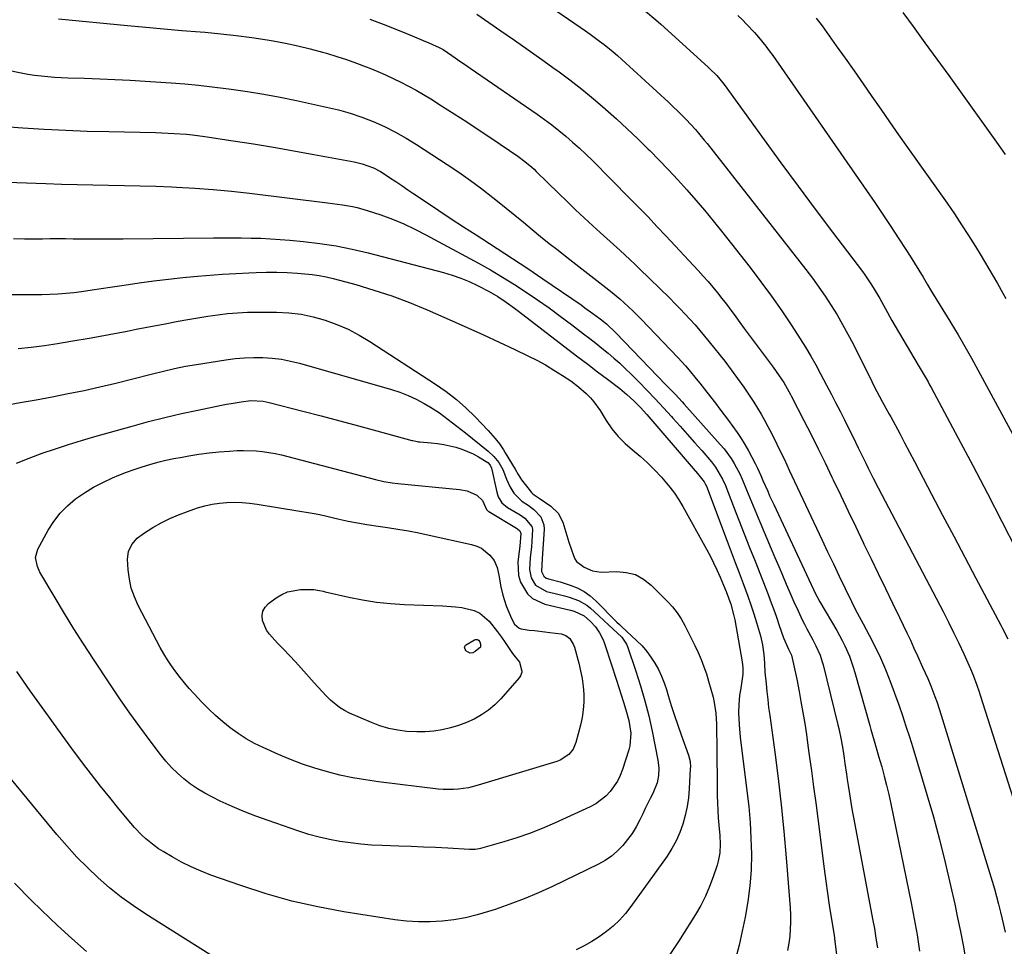
# Model space of a CAD drawing. Units: inches. Extents: x 1846754 to 1852059, y 452922 to 458225.
# Drawn here: x 1847461 to 1847814, y 454760 to 455092 of the extents above; entities that cross this region are included whole.
import ezdxf

# ---------------------------------------------------------------- set-up
doc = ezdxf.new("R2010")
doc.units = ezdxf.units.IN
doc.header["$MEASUREMENT"] = 0
doc.layers.add('7', color=7, linetype='Continuous')
doc.layers.add('8', color=7, linetype='Continuous')

msp = doc.modelspace()

# ---------------------------------------------------------------- linework, layer by layer
at = {"layer": '7', "color": 18}
for points in [[(1847636.76, 455107.04, 1806), (1847663.85, 455088.33, 1806), (1847665.54, 455087.14, 1806), (1847668.87, 455084.7, 1806), (1847670.5, 455083.44, 1806), (1847673.7, 455080.84, 1806), (1847675.26, 455079.48, 1806), (1847676.8, 455078.11, 1806), (1847693.52, 455062.74, 1806), (1847694.8, 455061.55, 1806), (1847697.33, 455059.13, 1806), (1847699.88, 455056.59, 1806), (1847703.21, 455052.99, 1806), (1847706.37, 455049.23, 1806), (1847707.4, 455047.95, 1806), (1847742.75, 455002.85, 1806), (1847745.14, 454999.7, 1806), (1847747.47, 454996.5, 1806), (1847749.71, 454993.24, 1806), (1847751.88, 454989.94, 1806), (1847753.95, 454986.57, 1806), (1847755.96, 454983.16, 1806), (1847757.85, 454979.69, 1806), (1847759.67, 454976.17, 1806), (1847766.38, 454962.75, 1806), (1847767.3, 454960.94, 1806), (1847768.23, 454959.14, 1806), (1847770.13, 454955.57, 1806), (1847772.08, 454952.01, 1806), (1847772.66, 454951.01, 1806), (1847773.22, 454950, 1806), (1847776.39, 454944.05, 1806), (1847778.16, 454940.73, 1806), (1847779.92, 454937.41, 1806), (1847781.67, 454934.09, 1806), (1847783.41, 454930.76, 1806), (1847787.82, 454922.33, 1806), (1847791.78, 454914.79, 1806), (1847795.74, 454907.25, 1806), (1847799.71, 454899.72, 1806), (1847803.68, 454892.2, 1806), (1847812.59, 454875.35, 1806), (1847813.24, 454874.13, 1806), (1847815.15, 454870.43, 1806)], [(1847624.87, 455094.28, 1808), (1847633.49, 455088.39, 1808), (1847638.4, 455085.01, 1808), (1847643.28, 455081.59, 1808), (1847648.13, 455078.13, 1808), (1847652.97, 455074.64, 1808), (1847653.87, 455073.99, 1808), (1847658.19, 455070.75, 1808), (1847662.45, 455067.43, 1808), (1847666.62, 455064.01, 1808), (1847670.73, 455060.5, 1808), (1847670.99, 455060.28, 1808), (1847674.89, 455056.8, 1808), (1847678.74, 455053.26, 1808), (1847682.53, 455049.65, 1808), (1847686.26, 455045.98, 1808), (1847686.81, 455045.44, 1808), (1847690.2, 455041.98, 1808), (1847693.56, 455038.49, 1808), (1847696.87, 455034.94, 1808), (1847700.13, 455031.36, 1808), (1847703.33, 455027.73, 1808), (1847706.49, 455024.05, 1808), (1847709.57, 455020.31, 1808), (1847712.6, 455016.53, 1808), (1847722.77, 455003.57, 1808), (1847726.67, 454998.47, 1808), (1847730.47, 454993.3, 1808), (1847734.13, 454988.03, 1808), (1847737.7, 454982.69, 1808), (1847740.73, 454978.03, 1808), (1847742.67, 454974.95, 1808), (1847744.55, 454971.83, 1808), (1847746.34, 454968.67, 1808), (1847748.07, 454965.46, 1808), (1847750.21, 454961.38, 1808), (1847751.82, 454958.28, 1808), (1847753.42, 454955.18, 1808), (1847755.01, 454952.07, 1808), (1847756.58, 454948.95, 1808), (1847758.77, 454944.56, 1808), (1847759.69, 454942.7, 1808), (1847761.51, 454938.97, 1808), (1847762.45, 454937.04, 1808), (1847764.21, 454933.46, 1808), (1847765.09, 454931.66, 1808), (1847766.88, 454928.1, 1808), (1847768.72, 454924.55, 1808), (1847791.93, 454880.26, 1808), (1847793.85, 454876.51, 1808), (1847795.73, 454872.75, 1808), (1847797.54, 454868.95, 1808), (1847799.32, 454865.14, 1808), (1847801.76, 454859.76, 1808), (1847802.75, 454857.46, 1808), (1847804.07, 454853.93, 1808), (1847804.88, 454851.55, 1808), (1847805.27, 454850.35, 1808), (1847827.02, 454782.26, 1808)], [(1847685.31, 455095.37, 1804), (1847689.03, 455092.3, 1804), (1847690.83, 455090.7, 1804), (1847707.74, 455075.32, 1804), (1847708.27, 455074.84, 1804), (1847710.83, 455072.34, 1804), (1847713.47, 455069.09, 1804), (1847727.78, 455049.33, 1804), (1847733.85, 455041.01, 1804), (1847739.96, 455032.71, 1804), (1847746.12, 455024.45, 1804), (1847752.33, 455016.22, 1804), (1847763.04, 455002.11, 1804), (1847763.9, 455000.95, 1804), (1847766.35, 454997.37, 1804), (1847768.58, 454993.65, 1804), (1847769.28, 454992.38, 1804), (1847771.28, 454988.69, 1804), (1847773.61, 454984.57, 1804), (1847774.8, 454982.53, 1804), (1847783.05, 454968.54, 1804), (1847784.82, 454965.54, 1804), (1847786.56, 454962.53, 1804), (1847787.12, 454961.51, 1804), (1847787.68, 454960.49, 1804), (1847797.26, 454942.6, 1804), (1847802.57, 454932.62, 1804), (1847807.83, 454922.61, 1804), (1847813.03, 454912.57, 1804), (1847818.18, 454902.5, 1804)], [(1847777.48, 455094.89, 1798), (1847781.18, 455089.88, 1798), (1847785.46, 455084.04, 1798), (1847789.73, 455078.19, 1798), (1847793.98, 455072.32, 1798), (1847798.21, 455066.44, 1798), (1847811.67, 455047.65, 1798), (1847814.21, 455044.03, 1798)], [(1847397.42, 455093.2, 1814), (1847400.92, 455091.25, 1814), (1847403.18, 455089.97, 1814), (1847406.17, 455088.38, 1814), (1847409.21, 455086.89, 1814), (1847412.32, 455085.57, 1814), (1847415.48, 455084.35, 1814), (1847418.7, 455083.27, 1814), (1847421.94, 455082.27, 1814), (1847425.21, 455081.4, 1814), (1847428.51, 455080.6, 1814), (1847459.24, 455073.78, 1814), (1847463.96, 455072.87, 1814), (1847466.33, 455072.51, 1814), (1847471.1, 455071.97, 1814), (1847473.5, 455071.77, 1814), (1847478.29, 455071.53, 1814), (1847484.34, 455071.35, 1814), (1847489.76, 455071.16, 1814), (1847495.19, 455070.93, 1814)], [(1847474.95, 455092.67, 1812), (1847499.74, 455090.28, 1812), (1847506.23, 455089.68, 1812), (1847512.72, 455089.09, 1812), (1847519.21, 455088.53, 1812), (1847525.71, 455087.99, 1812), (1847527.53, 455087.84, 1812), (1847533.11, 455087.32, 1812), (1847538.67, 455086.7, 1812), (1847544.22, 455085.95, 1812), (1847549.76, 455085.1, 1812), (1847551.85, 455084.75, 1812), (1847556.32, 455083.93, 1812), (1847560.75, 455083, 1812), (1847565.16, 455081.92, 1812), (1847569.54, 455080.74, 1812), (1847571.06, 455080.3, 1812), (1847574.65, 455079.21, 1812), (1847578.21, 455078.05, 1812), (1847581.73, 455076.8, 1812), (1847585.24, 455075.48, 1812), (1847586.5, 455074.98, 1812), (1847589.34, 455073.82, 1812), (1847592.15, 455072.61, 1812), (1847594.93, 455071.32, 1812), (1847597.68, 455069.97, 1812), (1847600.4, 455068.55, 1812), (1847603.09, 455067.07, 1812), (1847605.74, 455065.53, 1812), (1847608.36, 455063.95, 1812), (1847612.25, 455061.52, 1812), (1847616.78, 455058.66, 1812), (1847621.29, 455055.76, 1812), (1847625.76, 455052.81, 1812), (1847630.21, 455049.82, 1812), (1847639.51, 455043.48, 1812), (1847642.12, 455041.57, 1812), (1847644.58, 455039.48, 1812), (1847645.37, 455038.74, 1812), (1847646.15, 455038, 1812), (1847654.21, 455030.06, 1812), (1847657.22, 455027.14, 1812), (1847660.25, 455024.23, 1812), (1847663.31, 455021.36, 1812), (1847666.4, 455018.51, 1812), (1847669.06, 455016.08, 1812), (1847672.61, 455012.86, 1812), (1847676.18, 455009.65, 1812), (1847679.71, 455006.42, 1812), (1847681.45, 455004.77, 1812), (1847683.18, 455003.1, 1812), (1847694.01, 454992.5, 1812), (1847695.88, 454990.65, 1812), (1847697.72, 454988.77, 1812), (1847699.53, 454986.86, 1812), (1847701.31, 454984.93, 1812), (1847703.06, 454982.97, 1812), (1847704.79, 454980.98, 1812), (1847706.47, 454978.97, 1812), (1847708.13, 454976.93, 1812), (1847713.68, 454969.96, 1812), (1847716.03, 454966.92, 1812), (1847718.33, 454963.83, 1812), (1847720.53, 454960.68, 1812), (1847722.68, 454957.49, 1812), (1847724.15, 454955.24, 1812), (1847725.48, 454953.12, 1812), (1847726.78, 454950.98, 1812), (1847728.01, 454948.81, 1812), (1847729.2, 454946.6, 1812), (1847730.55, 454943.99, 1812), (1847732.4, 454940.3, 1812), (1847734.19, 454936.57, 1812), (1847735.07, 454934.71, 1812), (1847736.83, 454930.97, 1812), (1847748.49, 454906.09, 1812), (1847750.56, 454901.69, 1812), (1847752.64, 454897.31, 1812), (1847754.75, 454892.93, 1812), (1847756.86, 454888.55, 1812), (1847759.12, 454883.92, 1812), (1847760.13, 454881.88, 1812), (1847761.17, 454879.84, 1812), (1847763.3, 454875.81, 1812), (1847764.38, 454873.8, 1812), (1847766.49, 454869.76, 1812), (1847767.51, 454867.72, 1812), (1847769.1, 454864.48, 1812), (1847770.64, 454861.19, 1812), (1847771.35, 454859.52, 1812), (1847772.68, 454856.13, 1812), (1847773.95, 454852.73, 1812), (1847774.56, 454851.02, 1812), (1847776.03, 454846.83, 1812), (1847777.35, 454843.02, 1812), (1847778.63, 454839.19, 1812), (1847779.86, 454835.35, 1812), (1847781.05, 454831.49, 1812), (1847786.13, 454814.74, 1812), (1847788.48, 454806.65, 1812), (1847790.7, 454798.53, 1812), (1847792.73, 454790.35, 1812), (1847794.63, 454782.15, 1812), (1847796.1, 454775.46, 1812), (1847797.14, 454770.56, 1812), (1847798.14, 454765.66, 1812), (1847799.08, 454760.75, 1812), (1847799.98, 454755.83, 1812)], [(1847718.42, 455093.8, 1802), (1847720.05, 455092.25, 1802), (1847721.53, 455090.77, 1802), (1847724.39, 455087.71, 1802), (1847725.77, 455086.13, 1802), (1847728.41, 455082.88, 1802), (1847729.66, 455081.2, 1802), (1847730.88, 455079.5, 1802), (1847764.51, 455031.17, 1802), (1847767.47, 455026.88, 1802), (1847770.39, 455022.56, 1802), (1847773.26, 455018.22, 1802), (1847776.1, 455013.85, 1802), (1847778.55, 455010.03, 1802), (1847780.13, 455007.55, 1802), (1847781.69, 455005.06, 1802), (1847783.23, 455002.55, 1802), (1847784.76, 455000.04, 1802), (1847786.27, 454997.52, 1802), (1847787.8, 454995, 1802), (1847789.33, 454992.49, 1802), (1847790.86, 454989.98, 1802), (1847794.33, 454984.32, 1802), (1847796.34, 454981.03, 1802), (1847797.34, 454979.37, 1802), (1847799.3, 454976.05, 1802), (1847800.26, 454974.38, 1802), (1847802.13, 454971, 1802), (1847833.04, 454913.93, 1802)], [(1847495.19, 455070.93, 1814), (1847500.6, 455070.64, 1814), (1847506.02, 455070.32, 1814), (1847515.29, 455069.71, 1814), (1847520.22, 455069.33, 1814), (1847525.14, 455068.89, 1814), (1847530.05, 455068.33, 1814), (1847534.95, 455067.71, 1814), (1847536.89, 455067.45, 1814), (1847542.74, 455066.57, 1814), (1847548.58, 455065.62, 1814), (1847554.4, 455064.53, 1814), (1847560.2, 455063.35, 1814), (1847570.99, 455061.04, 1814), (1847575.27, 455060, 1814), (1847579.5, 455058.81, 1814), (1847583.66, 455057.39, 1814), (1847587.77, 455055.81, 1814), (1847591.79, 455054.02, 1814), (1847595.73, 455052.07, 1814), (1847599.56, 455049.91, 1814), (1847603.31, 455047.61, 1814), (1847614.23, 455040.48, 1814), (1847618.43, 455037.66, 1814), (1847622.57, 455034.75, 1814), (1847626.62, 455031.72, 1814), (1847630.61, 455028.62, 1814), (1847632.29, 455027.27, 1814), (1847635.39, 455024.77, 1814), (1847638.49, 455022.26, 1814), (1847641.58, 455019.74, 1814), (1847644.66, 455017.2, 1814), (1847647.74, 455014.68, 1814), (1847650.84, 455012.17, 1814), (1847653.96, 455009.7, 1814), (1847657.1, 455007.24, 1814), (1847671.15, 454996.33, 1814), (1847672.81, 454995.01, 1814), (1847676.07, 454992.29, 1814), (1847677.67, 454990.9, 1814), (1847680.78, 454988.01, 1814), (1847682.29, 454986.52, 1814), (1847683.77, 454985, 1814), (1847696.84, 454971.33, 1814), (1847699.59, 454968.33, 1814), (1847700.93, 454966.8, 1814), (1847703.52, 454963.66, 1814), (1847704.79, 454962.07, 1814), (1847707.31, 454958.87, 1814), (1847710.37, 454954.9, 1814), (1847711.95, 454952.84, 1814), (1847713.52, 454950.77, 1814), (1847715.08, 454948.69, 1814), (1847716.62, 454946.6, 1814), (1847718.12, 454944.47, 1814), (1847719.55, 454942.31, 1814), (1847720.9, 454940.1, 1814), (1847722.18, 454937.84, 1814), (1847724.64, 454933.33, 1814), (1847725.5, 454931.64, 1814), (1847726.64, 454929.03, 1814), (1847727.39, 454927.28, 1814), (1847729.09, 454923.36, 1814), (1847729.8, 454921.77, 1814), (1847731.25, 454918.6, 1814), (1847745.49, 454888.17, 1814), (1847746.03, 454887.04, 1814), (1847747.8, 454883.74, 1814), (1847753.85, 454873.43, 1814), (1847755.83, 454869.84, 1814), (1847756.73, 454868, 1814), (1847758.39, 454864.25, 1814), (1847759.78, 454860.39, 1814), (1847760.37, 454858.43, 1814), (1847765.67, 454839.38, 1814), (1847766.06, 454838.01, 1814), (1847767.24, 454833.91, 1814), (1847768.44, 454829.81, 1814), (1847768.84, 454828.44, 1814), (1847769.94, 454824.6, 1814), (1847770.85, 454821.31, 1814), (1847771.7, 454818, 1814), (1847772.48, 454814.67, 1814), (1847773.21, 454811.33, 1814), (1847780.5, 454775.94, 1814), (1847781.62, 454770.17, 1814), (1847782.64, 454764.39, 1814), (1847783.54, 454758.59, 1814)], [(1847453.98, 455054.2, 1816), (1847462.14, 455053.63, 1816), (1847469.85, 455053.15, 1816), (1847477.57, 455052.74, 1816), (1847485.3, 455052.44, 1816), (1847493.02, 455052.23, 1816), (1847509.79, 455051.88, 1816), (1847512, 455051.82, 1816), (1847516.41, 455051.61, 1816), (1847520.81, 455051.28, 1816), (1847523.01, 455051.06, 1816), (1847527.38, 455050.49, 1816), (1847537.54, 455048.95, 1816), (1847544.8, 455047.81, 1816), (1847552.05, 455046.63, 1816), (1847559.28, 455045.37, 1816), (1847566.51, 455044.07, 1816), (1847580.97, 455041.39, 1816), (1847583.78, 455040.73, 1816), (1847587.85, 455039.24, 1816), (1847590.41, 455037.91, 1816), (1847591.63, 455037.15, 1816), (1847593.61, 455035.83, 1816), (1847595.8, 455034.37, 1816), (1847597.99, 455032.9, 1816), (1847600.17, 455031.42, 1816), (1847602.35, 455029.95, 1816), (1847606.81, 455026.92, 1816), (1847611.23, 455023.94, 1816), (1847615.67, 455020.99, 1816), (1847620.14, 455018.09, 1816), (1847624.63, 455015.22, 1816), (1847626.69, 455013.91, 1816), (1847632.21, 455010.38, 1816), (1847637.69, 455006.81, 1816), (1847643.14, 455003.17, 1816), (1847648.56, 454999.49, 1816), (1847662.21, 454990.11, 1816), (1847663.62, 454989.13, 1816), (1847666.42, 454987.12, 1816), (1847669.05, 454985.17, 1816), (1847671.28, 454983.4, 1816), (1847674.73, 454980.15, 1816), (1847692.77, 454961.38, 1816), (1847693.58, 454960.54, 1816), (1847696.01, 454958, 1816), (1847698.4, 454955.43, 1816), (1847699.18, 454954.57, 1816), (1847712.1, 454940.18, 1816), (1847713.47, 454938.56, 1816), (1847715.96, 454935.15, 1816), (1847717.08, 454933.36, 1816), (1847719.09, 454929.63, 1816), (1847719.98, 454927.71, 1816), (1847721.55, 454923.93, 1816), (1847722.71, 454921.06, 1816), (1847723.89, 454918.18, 1816), (1847725.08, 454915.31, 1816), (1847726.28, 454912.45, 1816), (1847730.36, 454902.76, 1816), (1847731.71, 454899.59, 1816), (1847733.05, 454896.42, 1816), (1847734.41, 454893.26, 1816), (1847735.77, 454890.09, 1816), (1847737.08, 454887.05, 1816), (1847737.79, 454885.42, 1816), (1847738.51, 454883.78, 1816), (1847739.97, 454880.52, 1816), (1847741.5, 454877.29, 1816), (1847742.31, 454875.7, 1816), (1847743.15, 454874.11, 1816), (1847745.29, 454870.14, 1816), (1847746.4, 454867.97, 1816), (1847747.88, 454864.61, 1816), (1847748.66, 454862.3, 1816), (1847748.98, 454861.12, 1816), (1847754.25, 454839.66, 1816), (1847754.57, 454838.32, 1816), (1847755.43, 454834.27, 1816), (1847756.12, 454830.18, 1816), (1847756.47, 454827.74, 1816), (1847756.74, 454825.84, 1816), (1847757.3, 454822.03, 1816), (1847757.58, 454820.13, 1816), (1847757.92, 454817.91, 1816), (1847758.39, 454814.9, 1816), (1847758.88, 454811.89, 1816), (1847759.41, 454808.89, 1816), (1847759.96, 454805.9, 1816), (1847766.69, 454770.14, 1816), (1847767.31, 454766.68, 1816), (1847767.9, 454763.2, 1816), (1847768.42, 454759.72, 1816)], [(1847452.96, 455034.22, 1818), (1847470.43, 455033.61, 1818), (1847476.06, 455033.43, 1818), (1847481.69, 455033.27, 1818), (1847487.32, 455033.16, 1818), (1847492.94, 455033.07, 1818), (1847498.57, 455032.98, 1818), (1847504.2, 455032.84, 1818), (1847509.83, 455032.65, 1818), (1847515.45, 455032.43, 1818), (1847517.31, 455032.34, 1818), (1847523.86, 455031.97, 1818), (1847530.39, 455031.5, 1818), (1847536.92, 455030.87, 1818), (1847543.44, 455030.15, 1818), (1847571.32, 455026.73, 1818), (1847573.12, 455026.5, 1818), (1847576.71, 455026.01, 1818), (1847580.28, 455025.42, 1818), (1847582.05, 455025.04, 1818), (1847585.52, 455024.03, 1818), (1847590.47, 455022.36, 1818), (1847594.61, 455020.83, 1818), (1847598.7, 455019.17, 1818), (1847602.69, 455017.31, 1818), (1847606.63, 455015.31, 1818), (1847625.46, 455005.11, 1818), (1847629.82, 455002.67, 1818), (1847634.12, 455000.14, 1818), (1847638.35, 454997.49, 1818), (1847642.54, 454994.75, 1818), (1847646.65, 454991.92, 1818), (1847650.74, 454989.04, 1818), (1847654.78, 454986.1, 1818), (1847658.79, 454983.11, 1818), (1847663.12, 454979.83, 1818), (1847665.34, 454978.13, 1818), (1847667.54, 454976.41, 1818), (1847669.72, 454974.66, 1818), (1847671.89, 454972.88, 1818), (1847674.01, 454971.07, 1818), (1847676.1, 454969.21, 1818), (1847678.14, 454967.29, 1818), (1847680.13, 454965.34, 1818), (1847682.87, 454962.57, 1818), (1847685.85, 454959.52, 1818), (1847688.81, 454956.44, 1818), (1847691.72, 454953.31, 1818), (1847694.6, 454950.16, 1818), (1847695.11, 454949.6, 1818), (1847697.71, 454946.71, 1818), (1847700.3, 454943.8, 1818), (1847702.87, 454940.87, 1818), (1847705.44, 454937.94, 1818), (1847708.92, 454933.93, 1818), (1847710.45, 454931.99, 1818), (1847712.93, 454927.73, 1818), (1847713.92, 454925.46, 1818), (1847716.86, 454917.94, 1818), (1847718.78, 454913.03, 1818), (1847720.7, 454908.12, 1818), (1847722.63, 454903.21, 1818), (1847724.55, 454898.3, 1818), (1847729.21, 454886.43, 1818), (1847730, 454884.39, 1818), (1847731.5, 454880.28, 1818), (1847732.22, 454878.21, 1818), (1847733.22, 454875.28, 1818), (1847734.78, 454870.89, 1818), (1847736.6, 454866.81, 1818), (1847737.29, 454865.35, 1818), (1847737.58, 454864.59, 1818), (1847738.62, 454860.3, 1818), (1847739.57, 454855.99, 1818), (1847740.4, 454851.65, 1818), (1847741.03, 454848.09, 1818), (1847741.71, 454844.13, 1818), (1847742.35, 454840.16, 1818), (1847742.96, 454836.19, 1818), (1847743.53, 454832.21, 1818), (1847744.01, 454828.82, 1818), (1847744.79, 454823.14, 1818), (1847745.56, 454817.45, 1818), (1847746.3, 454811.77, 1818), (1847747.04, 454806.09, 1818), (1847749.34, 454788.07, 1818), (1847749.92, 454783.71, 1818), (1847750.53, 454779.37, 1818), (1847751.17, 454775.02, 1818), (1847751.84, 454770.68, 1818), (1847752.86, 454764.33, 1818), (1847753.21, 454762.01, 1818), (1847753.81, 454757.35, 1818)], [(1847458, 454993.83, 1822), (1847463.28, 454993.82, 1822), (1847466.14, 454993.84, 1822), (1847469, 454993.89, 1822), (1847471.86, 454994, 1822), (1847474.72, 454994.15, 1822), (1847477.58, 454994.36, 1822), (1847480.43, 454994.63, 1822), (1847483.27, 454994.98, 1822), (1847486.99, 454995.52, 1822), (1847490.27, 454996.03, 1822), (1847493.54, 454996.53, 1822), (1847496.82, 454997.02, 1822), (1847500.1, 454997.51, 1822), (1847503.93, 454998.07, 1822), (1847509.13, 454998.77, 1822), (1847514.34, 454999.41, 1822), (1847519.56, 454999.94, 1822), (1847524.79, 455000.4, 1822), (1847533.71, 455001.1, 1822), (1847538.46, 455001.42, 1822), (1847543.21, 455001.64, 1822), (1847545.86, 455001.74, 1822), (1847549.56, 455001.82, 1822), (1847553.26, 455001.82, 1822), (1847556.96, 455001.71, 1822), (1847560.66, 455001.51, 1822), (1847563.29, 455001.33, 1822), (1847565.86, 455001.08, 1822), (1847568.4, 455000.73, 1822)], [(1847568.4, 455000.73, 1822), (1847570.92, 455000.22, 1822), (1847573.43, 454999.62, 1822), (1847581.53, 454997.41, 1822), (1847588.02, 454995.48, 1822), (1847594.44, 454993.37, 1822), (1847600.77, 454990.97, 1822), (1847607.03, 454988.39, 1822), (1847616.06, 454984.43, 1822), (1847621.69, 454981.93, 1822), (1847627.31, 454979.39, 1822), (1847632.9, 454976.79, 1822), (1847638.47, 454974.16, 1822), (1847643.15, 454971.92, 1822), (1847646.33, 454970.32, 1822), (1847649.46, 454968.62, 1822), (1847652.52, 454966.8, 1822), (1847655.52, 454964.88, 1822), (1847658.5, 454962.89, 1822), (1847661.35, 454960.79, 1822), (1847664, 454958.45, 1822), (1847665.56, 454956.84, 1822), (1847666.82, 454955.39, 1822), (1847669.04, 454952.25, 1822), (1847671.25, 454948.68, 1822), (1847673.28, 454945.77, 1822), (1847675.49, 454943.03, 1822), (1847677.98, 454940.53, 1822), (1847680.65, 454938.21, 1822), (1847683.39, 454935.93, 1822), (1847686.05, 454933.56, 1822), (1847688.57, 454931.05, 1822), (1847690.99, 454928.44, 1822), (1847694.01, 454924.87, 1822), (1847695.7, 454922.64, 1822), (1847697.23, 454920.3, 1822), (1847698.67, 454917.9, 1822), (1847707.14, 454902.64, 1822), (1847708.46, 454900.18, 1822), (1847709.72, 454897.69, 1822), (1847710.9, 454895.16, 1822), (1847712.02, 454892.61, 1822), (1847713.25, 454889.68, 1822), (1847714.16, 454887.45, 1822), (1847715.83, 454882.92, 1822), (1847716.9, 454879.22, 1822), (1847717.29, 454877.33, 1822), (1847719.94, 454862.27, 1822), (1847720.18, 454860.07, 1822), (1847720.13, 454857.85, 1822), (1847719.72, 454854.53, 1822), (1847719.3, 454852.12, 1822), (1847719.04, 454850.36, 1822), (1847718.72, 454846.83, 1822), (1847718.68, 454844.13, 1822), (1847718.82, 454839.66, 1822), (1847719.24, 454835.2, 1822), (1847721.68, 454816.05, 1822), (1847722.3, 454810.38, 1822), (1847722.79, 454804.7, 1822), (1847723.09, 454799, 1822), (1847723.26, 454793.3, 1822), (1847723.13, 454787.61, 1822), (1847722.75, 454781.94, 1822), (1847721.99, 454776.31, 1822), (1847720.98, 454770.71, 1822), (1847718.82, 454760.69, 1822), (1847717.94, 454757.16, 1822)], [(1847460.5, 454974.51, 1824), (1847465.23, 454975.04, 1824), (1847469.96, 454975.64, 1824), (1847474.67, 454976.34, 1824), (1847479.37, 454977.11, 1824), (1847486.68, 454978.39, 1824), (1847489.92, 454978.97, 1824), (1847493.15, 454979.56, 1824), (1847496.39, 454980.17, 1824), (1847499.62, 454980.79, 1824), (1847502.85, 454981.42, 1824), (1847506.08, 454982.05, 1824), (1847509.31, 454982.67, 1824), (1847512.55, 454983.28, 1824), (1847517.81, 454984.28, 1824), (1847521.35, 454984.92, 1824), (1847524.9, 454985.52, 1824), (1847528.45, 454986.08, 1824), (1847532.01, 454986.6, 1824), (1847535.58, 454987.01, 1824), (1847539.15, 454987.33, 1824), (1847542.74, 454987.5, 1824), (1847546.33, 454987.56, 1824), (1847553.1, 454987.54, 1824), (1847557.54, 454987.32, 1824), (1847561.93, 454986.82, 1824), (1847566.25, 454985.91, 1824), (1847570.53, 454984.72, 1824), (1847574.7, 454983.16, 1824), (1847578.77, 454981.4, 1824), (1847582.69, 454979.33, 1824), (1847586.52, 454977.05, 1824), (1847610.12, 454961.75, 1824), (1847613.9, 454959.1, 1824), (1847617.54, 454956.29, 1824)], [(1847455.51, 454954.15, 1826), (1847461.26, 454955.13, 1826), (1847466.99, 454956.15, 1826), (1847472.72, 454957.23, 1826), (1847478.44, 454958.34, 1826), (1847484.15, 454959.53, 1826), (1847489.84, 454960.79, 1826), (1847495.51, 454962.13, 1826), (1847501.16, 454963.53, 1826), (1847508.69, 454965.46, 1826), (1847512.6, 454966.43, 1826), (1847516.53, 454967.34, 1826), (1847520.48, 454968.15, 1826), (1847524.45, 454968.84, 1826), (1847534.95, 454970.49, 1826), (1847538.26, 454970.92, 1826), (1847541.58, 454971.22, 1826), (1847544.91, 454971.32, 1826), (1847548.25, 454971.3, 1826), (1847551.57, 454971.06, 1826), (1847554.87, 454970.66, 1826), (1847558.14, 454970.03, 1826), (1847561.37, 454969.23, 1826), (1847594.28, 454959.85, 1826), (1847597.32, 454958.85, 1826), (1847600.3, 454957.7, 1826), (1847603.18, 454956.33, 1826), (1847605.99, 454954.8, 1826), (1847608.24, 454953.46, 1826), (1847611.45, 454951.41, 1826)], [(1847617.54, 454956.29, 1824), (1847620.98, 454953.23, 1824), (1847624.28, 454950.01, 1824), (1847628.94, 454945.13, 1824), (1847629.79, 454944.21, 1824), (1847631.44, 454942.3, 1824), (1847632.99, 454940.32, 1824), (1847634.41, 454938.24, 1824), (1847635.08, 454937.17, 1824), (1847638.56, 454931.34, 1824), (1847639.65, 454929.37, 1824), (1847640.88, 454927.48, 1824), (1847644.49, 454922.93, 1824), (1847644.77, 454922.61, 1824), (1847645.41, 454922.06, 1824), (1847646.86, 454921.16, 1824), (1847647.22, 454920.92, 1824), (1847651.43, 454918.06, 1824), (1847654.03, 454915.56, 1824), (1847655.64, 454912.34, 1824), (1847656.75, 454908.74, 1824), (1847657.89, 454905.15, 1824), (1847659.46, 454900.31, 1824), (1847659.98, 454899.18, 1824), (1847660.63, 454898.16, 1824), (1847663.35, 454896.11, 1824), (1847666.26, 454894.81, 1824), (1847669.37, 454894.36, 1824), (1847675, 454894.6, 1824), (1847678.43, 454894.3, 1824), (1847681.67, 454893.48, 1824), (1847684.6, 454891.88, 1824), (1847687.32, 454889.77, 1824), (1847693.19, 454883.88, 1824), (1847694.97, 454881.91, 1824), (1847696.62, 454879.83, 1824), (1847698.07, 454877.61, 1824), (1847699.38, 454875.29, 1824), (1847700.58, 454872.89, 1824), (1847701.76, 454870.49, 1824), (1847702.93, 454868.07, 1824), (1847704.13, 454865.54, 1824), (1847705.23, 454863.04, 1824), (1847706.25, 454860.5, 1824), (1847707.13, 454857.92, 1824), (1847707.93, 454855.3, 1824), (1847709.5, 454849.6, 1824), (1847709.96, 454847.7, 1824), (1847710.54, 454843.84, 1824), (1847710.73, 454839.92, 1824), (1847710.81, 454835.99, 1824), (1847710.84, 454834.02, 1824), (1847711.01, 454814.31, 1824), (1847711.07, 454811.66, 1824), (1847711.18, 454809.02, 1824), (1847711.35, 454806.38, 1824), (1847711.57, 454803.74, 1824), (1847711.91, 454800, 1824), (1847712.03, 454796.93, 1824), (1847711.92, 454793.86, 1824), (1847711.4, 454790.86, 1824), (1847710.99, 454789.38, 1824), (1847709.6, 454785.2, 1824), (1847708.3, 454781.71, 1824), (1847706.84, 454778.29, 1824), (1847705.13, 454774.98, 1824), (1847703.26, 454771.76, 1824), (1847697.11, 454761.99, 1824), (1847693.99, 454757.37, 1824)], [(1847459.93, 454933.42, 1828), (1847464.52, 454935.24, 1828), (1847469.16, 454936.96, 1828), (1847473.84, 454938.57, 1828), (1847478.54, 454940.12, 1828), (1847483.26, 454941.58, 1828), (1847488.01, 454942.97, 1828), (1847501.32, 454946.74, 1828), (1847507.19, 454948.33, 1828), (1847513.08, 454949.83, 1828), (1847519, 454951.2, 1828), (1847524.94, 454952.48, 1828), (1847533.37, 454954.19, 1828), (1847535.12, 454954.53, 1828), (1847536.87, 454954.85, 1828), (1847540.39, 454955.42, 1828), (1847543.92, 454955.84, 1828), (1847548.3, 454955.62, 1828)], [(1847548.3, 454955.62, 1828), (1847549.38, 454955.43, 1828), (1847550.46, 454955.18, 1828), (1847562.51, 454952.07, 1828), (1847569.15, 454950.35, 1828), (1847575.79, 454948.6, 1828), (1847582.42, 454946.82, 1828), (1847589.05, 454945.03, 1828), (1847601.61, 454941.6, 1828), (1847601.95, 454941.51, 1828), (1847602.99, 454941.28, 1828), (1847604.03, 454941.13, 1828), (1847604.39, 454941.09, 1828), (1847608.55, 454940.73, 1828), (1847610.78, 454940.47, 1828), (1847612.99, 454940.14, 1828), (1847617.36, 454939.16, 1828), (1847619.55, 454938.47, 1828), (1847623.54, 454936.77, 1828), (1847625.45, 454935.72, 1828), (1847628.81, 454933.66, 1828), (1847629.65, 454932.75, 1828), (1847630.17, 454931.62, 1828), (1847630.28, 454931.22, 1828), (1847632.02, 454923.03, 1828), (1847632.54, 454921.39, 1828), (1847633.89, 454919.19, 1828), (1847635.85, 454917.54, 1828), (1847640.37, 454914.89, 1828), (1847642.06, 454913.74, 1828), (1847644.55, 454910.7, 1828), (1847644.76, 454909.77, 1828), (1847644.56, 454905.33, 1828), (1847644.41, 454903.4, 1828), (1847644.04, 454899.54, 1828), (1847643.72, 454895.39, 1828), (1847644.35, 454892.4, 1828), (1847645.95, 454889.76, 1828), (1847649.78, 454887.48, 1828), (1847652.92, 454886.77, 1828), (1847656.31, 454885.91, 1828), (1847657.99, 454885.42, 1828), (1847661.27, 454884.27, 1828), (1847664.23, 454882.54, 1828), (1847665.58, 454881.46, 1828), (1847668.63, 454878.67, 1828), (1847672.19, 454875.41, 1828), (1847675.19, 454872.66, 1828), (1847676.8, 454871.06, 1828), (1847678.56, 454868.58, 1828), (1847678.91, 454867.74, 1828), (1847681.89, 454858.93, 1828), (1847683.57, 454853.62, 1828), (1847685.11, 454848.28, 1828), (1847686.45, 454842.88, 1828), (1847687.65, 454837.44, 1828), (1847689.75, 454826.99, 1828), (1847690.08, 454824.27, 1828), (1847689.99, 454821.52, 1828), (1847689.46, 454818.84, 1828), (1847687.9, 454815.12, 1828), (1847687.01, 454813.29, 1828), (1847685.22, 454809.64, 1828), (1847684.33, 454807.81, 1828), (1847683.24, 454805.58, 1828), (1847681.93, 454803.14, 1828), (1847680.5, 454800.78, 1828), (1847678.88, 454798.54, 1828), (1847677.15, 454796.38, 1828), (1847675.21, 454794.42, 1828), (1847673.15, 454792.64, 1828), (1847670.88, 454791.11, 1828), (1847668.48, 454789.77, 1828), (1847651.94, 454781.78, 1828), (1847646.92, 454779.48, 1828), (1847641.85, 454777.31, 1828), (1847636.69, 454775.35, 1828), (1847631.47, 454773.53, 1828), (1847629.07, 454772.75, 1828), (1847624.99, 454771.57, 1828), (1847620.86, 454770.57, 1828), (1847616.67, 454769.85, 1828), (1847612.45, 454769.31, 1828), (1847608.2, 454769.07, 1828), (1847603.96, 454769.05, 1828), (1847599.73, 454769.34, 1828), (1847595.51, 454769.84, 1828), (1847577.21, 454772.7, 1828), (1847567.85, 454774.44, 1828), (1847558.57, 454776.52, 1828), (1847549.42, 454779.11, 1828), (1847540.36, 454782.04, 1828), (1847529.61, 454785.84, 1828), (1847526.04, 454787.23, 1828), (1847522.52, 454788.75, 1828), (1847519.1, 454790.47, 1828), (1847515.74, 454792.32, 1828), (1847512.44, 454794.26, 1828), (1847510.81, 454795.29, 1828), (1847509.23, 454796.38, 1828), (1847506.26, 454798.82, 1828), (1847504.86, 454800.15, 1828), (1847502.19, 454802.93, 1828), (1847500.93, 454804.38, 1828), (1847496.65, 454809.53, 1828), (1847493.32, 454813.61, 1828), (1847490.02, 454817.72, 1828), (1847486.8, 454821.89, 1828), (1847483.62, 454826.1, 1828), (1847479.79, 454831.23, 1828), (1847474.77, 454838.06, 1828), (1847469.78, 454844.91, 1828), (1847464.87, 454851.82, 1828), (1847460, 454858.75, 1828)], [(1847611.45, 454951.41, 1826), (1847614.62, 454949.1, 1826), (1847617.7, 454946.69, 1826), (1847620.78, 454944.26, 1826), (1847628.94, 454937.76, 1826), (1847631.01, 454935.84, 1826), (1847632.75, 454933.62, 1826), (1847634.17, 454931.18, 1826), (1847635.55, 454927.72, 1826), (1847636.66, 454925.12, 1826), (1847638.15, 454922.7, 1826), (1847641.02, 454919.79, 1826), (1847643.23, 454918.37, 1826), (1847645.32, 454916.79, 1826), (1847647.77, 454914.17, 1826), (1847648.86, 454911.34, 1826), (1847648.97, 454909.76, 1826), (1847648.26, 454899.13, 1826), (1847648.01, 454894.57, 1826), (1847648.83, 454892.94, 1826), (1847649.77, 454892.25, 1826), (1847651.01, 454891.9, 1826), (1847654.79, 454890.87, 1826), (1847658.28, 454889.75, 1826), (1847660.85, 454888.71, 1826), (1847663.28, 454887.45, 1826), (1847665.51, 454885.85, 1826), (1847667.6, 454884.04, 1826), (1847674.83, 454876.74, 1826), (1847675.07, 454876.51, 1826), (1847676, 454875.58, 1826), (1847676.72, 454874.9, 1826), (1847682.24, 454869.78, 1826), (1847684.06, 454867.94, 1826), (1847685.76, 454866, 1826), (1847687.28, 454863.93, 1826), (1847688.69, 454861.75, 1826), (1847689.92, 454859.47, 1826), (1847691.04, 454857.14, 1826), (1847691.98, 454854.74, 1826), (1847692.8, 454852.28, 1826), (1847693.44, 454850.14, 1826), (1847694.52, 454846.59, 1826), (1847695.66, 454843.05, 1826), (1847696.86, 454839.53, 1826), (1847698.11, 454836.03, 1826), (1847700.77, 454828.83, 1826), (1847701.31, 454826.48, 1826), (1847701.39, 454824.67, 1826), (1847701.37, 454824.07, 1826), (1847700.97, 454816.79, 1826), (1847700.67, 454813.57, 1826), (1847700.22, 454810.38, 1826), (1847699.54, 454807.23, 1826), (1847698.71, 454804.11, 1826), (1847697.61, 454801.08, 1826), (1847696.33, 454798.14, 1826), (1847694.77, 454795.34, 1826), (1847693.02, 454792.63, 1826), (1847680.05, 454774.52, 1826), (1847678.11, 454772.05, 1826), (1847676.02, 454769.71, 1826), (1847673.74, 454767.57, 1826), (1847671.31, 454765.56, 1826), (1847668.73, 454763.74, 1826), (1847666.08, 454762.04, 1826), (1847663.33, 454760.51, 1826), (1847660.51, 454759.1, 1826)], [(1847514.82, 454913.63, 1832), (1847517.97, 454914.97, 1832), (1847521.19, 454916.17, 1832), (1847524.79, 454917.38, 1832), (1847527.38, 454918.13, 1832), (1847530, 454918.74, 1832), (1847532.66, 454919.13, 1832), (1847535.35, 454919.38, 1832), (1847538.05, 454919.43, 1832), (1847540.75, 454919.37, 1832), (1847543.44, 454919.13, 1832), (1847546.12, 454918.79, 1832), (1847561.5, 454916.29, 1832), (1847564.4, 454915.78, 1832), (1847567.3, 454915.24, 1832), (1847570.18, 454914.64, 1832), (1847573.06, 454914, 1832), (1847575.52, 454913.42, 1832), (1847578.81, 454912.69, 1832), (1847582.1, 454912.05, 1832), (1847585.42, 454911.48, 1832), (1847587.08, 454911.22, 1832), (1847588.74, 454910.97, 1832), (1847592.89, 454910.38, 1832), (1847596.62, 454909.8, 1832), (1847600.34, 454909.17, 1832), (1847604.05, 454908.46, 1832), (1847607.74, 454907.69, 1832), (1847622.98, 454904.34, 1832), (1847624.82, 454903.74, 1832), (1847626.54, 454902.94, 1832), (1847629.49, 454900.52, 1832), (1847631.06, 454898.57, 1832), (1847632.19, 454896.1, 1832), (1847632.7, 454893.34, 1832), (1847633.47, 454889.15, 1832), (1847634.18, 454886.13, 1832), (1847635.38, 454882.35, 1832), (1847637.26, 454877.74, 1832), (1847638.41, 454875.8, 1832), (1847640.05, 454874.34, 1832), (1847640.72, 454874.08, 1832), (1847643.63, 454873.65, 1832), (1847645.49, 454873.42, 1832), (1847649.2, 454872.96, 1832), (1847651.05, 454872.73, 1832), (1847655.1, 454872.23, 1832), (1847656.76, 454871.71, 1832), (1847658.14, 454870.65, 1832), (1847659.54, 454868.39, 1832), (1847659.84, 454867.54, 1832), (1847661.39, 454861.73, 1832), (1847662.03, 454858.99, 1832), (1847662.56, 454856.23, 1832), (1847662.92, 454853.45, 1832), (1847663.16, 454850.65, 1832), (1847663.18, 454847.84, 1832), (1847663.03, 454845.06, 1832), (1847662.62, 454842.3, 1832), (1847662.04, 454839.56, 1832), (1847660.4, 454833.28, 1832), (1847659.43, 454830.96, 1832), (1847657.86, 454829.01, 1832), (1847654.69, 454826.95, 1832), (1847653.5, 454826.5, 1832), (1847625.37, 454818, 1832), (1847621.85, 454817.12, 1832), (1847618.27, 454816.59, 1832), (1847616.46, 454816.47, 1832), (1847612.85, 454816.51, 1832), (1847611.04, 454816.66, 1832), (1847589.58, 454819.25, 1832), (1847584.97, 454819.91, 1832), (1847580.39, 454820.7, 1832), (1847575.84, 454821.68, 1832), (1847571.32, 454822.8, 1832), (1847566.86, 454824.11, 1832), (1847562.45, 454825.57, 1832), (1847558.11, 454827.24, 1832), (1847553.82, 454829.04, 1832), (1847548.3, 454831.52, 1832), (1847545.2, 454833.04, 1832), (1847542.19, 454834.7, 1832), (1847539.3, 454836.55, 1832), (1847536.49, 454838.55, 1832), (1847533.8, 454840.71, 1832), (1847531.19, 454842.96, 1832), (1847528.7, 454845.35, 1832), (1847526.3, 454847.82, 1832), (1847523.56, 454850.8, 1832), (1847521.84, 454852.72, 1832), (1847520.16, 454854.67, 1832), (1847518.54, 454856.67, 1832), (1847516.96, 454858.71, 1832), (1847515.45, 454860.8, 1832), (1847514.02, 454862.93, 1832), (1847512.7, 454865.13, 1832), (1847511.45, 454867.38, 1832), (1847503.52, 454882.44, 1832), (1847502.16, 454885.49, 1832), (1847501.07, 454888.62, 1832), (1847500.39, 454891.86, 1832), (1847499.97, 454895.17, 1832), (1847499.75, 454898.99, 1832), (1847500.05, 454901.78, 1832), (1847501.25, 454904.33, 1832), (1847503.13, 454906.52, 1832), (1847505.42, 454908.28, 1832), (1847508.79, 454910.36, 1832), (1847511.77, 454912.07, 1832), (1847514.82, 454913.63, 1832)], [(1847618.35, 454839.42, 1834), (1847615.44, 454838.57, 1834), (1847612.48, 454837.88, 1834), (1847612.44, 454837.88, 1834), (1847609.41, 454837.42, 1834), (1847606.38, 454837.14, 1834), (1847603.33, 454837.11, 1834), (1847599.78, 454837.28, 1834), (1847596.51, 454837.72, 1834), (1847593.29, 454838.37, 1834), (1847590.15, 454839.33, 1834), (1847587.07, 454840.5, 1834), (1847579.3, 454843.88, 1834), (1847577.42, 454844.83, 1834), (1847575.63, 454845.9, 1834), (1847572.4, 454848.56, 1834), (1847570.91, 454850.07, 1834), (1847568, 454853.14, 1834), (1847566.58, 454854.71, 1834), (1847561.94, 454859.93, 1834), (1847559.87, 454862.24, 1834), (1847557.77, 454864.52, 1834), (1847555.63, 454866.76, 1834), (1847553.47, 454868.98, 1834), (1847550.6, 454872.1, 1834), (1847549.54, 454873.64, 1834), (1847548.09, 454877.11, 1834), (1847547.96, 454878.84, 1834), (1847548.21, 454880.44, 1834), (1847549.01, 454881.84, 1834), (1847550.18, 454883.11, 1834), (1847552.93, 454885.13, 1834), (1847554.96, 454886.35, 1834), (1847557.08, 454887.3, 1834), (1847561.68, 454888.12, 1834), (1847566.52, 454888.15, 1834), (1847568.51, 454887.81, 1834), (1847569.83, 454887.51, 1834), (1847570.49, 454887.36, 1834), (1847579, 454885.44, 1834), (1847583.94, 454884.46, 1834), (1847588.9, 454883.67, 1834), (1847593.89, 454883.16, 1834), (1847598.91, 454882.84, 1834), (1847612.58, 454882.33, 1834), (1847617.2, 454881.98, 1834), (1847619.5, 454881.66, 1834), (1847623.93, 454880.61, 1834), (1847625.93, 454879.69, 1834), (1847629.31, 454876.82, 1834), (1847632.29, 454873.05, 1834), (1847633.67, 454871.14, 1834), (1847635.01, 454869.2, 1834), (1847637.64, 454865.24, 1834), (1847640.11, 454862.07, 1834), (1847641.05, 454858.94, 1834), (1847641.01, 454858.5, 1834), (1847640.56, 454857.24, 1834), (1847640.32, 454856.87, 1834), (1847640.05, 454856.51, 1834), (1847633.45, 454848.98, 1834), (1847631.33, 454846.83, 1834), (1847629.07, 454844.87, 1834), (1847626.58, 454843.2, 1834), (1847623.95, 454841.71, 1834), (1847621.18, 454840.49, 1834), (1847618.35, 454839.42, 1834)], [(1847625.98, 454869.37, 1836), (1847626.23, 454868.6, 1836), (1847626.13, 454867.56, 1836), (1847624.25, 454865.89, 1836), (1847623.38, 454865.52, 1836), (1847622.53, 454865.4, 1836), (1847621.71, 454865.66, 1836), (1847620.91, 454866.16, 1836), (1847620.46, 454867.55, 1836), (1847620.76, 454868.17, 1836), (1847624.07, 454870.16, 1836), (1847624.44, 454870.27, 1836), (1847624.8, 454870.29, 1836), (1847625.14, 454870.19, 1836), (1847625.47, 454870, 1836), (1847625.98, 454869.37, 1836)], [(1847529.25, 454757.34, 1826), (1847506.29, 454771.84, 1826), (1847501.83, 454774.83, 1826), (1847497.48, 454777.96, 1826), (1847493.3, 454781.31, 1826), (1847489.23, 454784.82, 1826), (1847485.33, 454788.51, 1826), (1847481.54, 454792.31, 1826), (1847477.92, 454796.27, 1826), (1847474.4, 454800.33, 1826), (1847447.38, 454832.94, 1826)], [(1847485.05, 454758.5, 1824), (1847479.79, 454763.06, 1824), (1847474.64, 454767.74, 1824), (1847471.83, 454770.38, 1824), (1847465.46, 454776.58, 1824), (1847459.22, 454782.9, 1824)]]:
    msp.add_polyline3d(points, dxfattribs=at)
at = {"layer": '8', "color": 18}
for points in [[(1847586.5, 455092.59, 1810), (1847592.26, 455090.37, 1810), (1847599.71, 455087.41, 1810), (1847601.72, 455086.6, 1810), (1847605.7, 455084.92, 1810), (1847607.69, 455084.06, 1810), (1847611.4, 455082.4, 1810), (1847612.09, 455082.05, 1810), (1847612.76, 455081.64, 1810), (1847615.87, 455079.55, 1810), (1847619.18, 455077.3, 1810), (1847620.84, 455076.17, 1810), (1847622.49, 455075.03, 1810), (1847646.49, 455058.46, 1810), (1847649.12, 455056.59, 1810), (1847651.72, 455054.66, 1810), (1847654.26, 455052.66, 1810), (1847656.76, 455050.61, 1810), (1847659.21, 455048.5, 1810), (1847661.62, 455046.34, 1810), (1847663.96, 455044.11, 1810), (1847666.27, 455041.85, 1810), (1847679.7, 455028.32, 1810), (1847682.96, 455025, 1810), (1847686.21, 455021.66, 1810), (1847689.42, 455018.29, 1810), (1847692.61, 455014.9, 1810), (1847704.24, 455002.42, 1810), (1847706, 455000.49, 1810), (1847707.73, 454998.53, 1810), (1847709.42, 454996.53, 1810), (1847711.07, 454994.51, 1810), (1847712.7, 454992.46, 1810), (1847714.3, 454990.39, 1810), (1847715.87, 454988.3, 1810), (1847717.42, 454986.2, 1810), (1847718.56, 454984.63, 1810), (1847720.68, 454981.73, 1810), (1847722.81, 454978.85, 1810), (1847724.95, 454975.97, 1810), (1847727.1, 454973.1, 1810), (1847731.03, 454967.88, 1810), (1847733.25, 454964.78, 1810), (1847734.91, 454962.28, 1810), (1847737.28, 454958.05, 1810), (1847737.65, 454957.34, 1810), (1847742.07, 454948.71, 1810), (1847744.63, 454943.67, 1810), (1847747.15, 454938.62, 1810), (1847749.64, 454933.55, 1810), (1847752.1, 454928.46, 1810), (1847752.6, 454927.43, 1810), (1847755.27, 454921.83, 1810), (1847757.95, 454916.23, 1810), (1847760.63, 454910.64, 1810), (1847763.3, 454905.04, 1810), (1847763.57, 454904.46, 1810), (1847766.12, 454899.16, 1810), (1847768.67, 454893.86, 1810), (1847771.25, 454888.56, 1810), (1847773.83, 454883.28, 1810), (1847776.35, 454878.14, 1810), (1847777.68, 454875.42, 1810), (1847778.98, 454872.69, 1810), (1847780.26, 454869.95, 1810), (1847781.52, 454867.2, 1810), (1847782.8, 454864.37, 1810), (1847784.62, 454860.35, 1810), (1847786.42, 454856.32, 1810), (1847787.54, 454853.6, 1810), (1847789.02, 454849.82, 1810), (1847789.82, 454847.62, 1810), (1847791.28, 454843.19, 1810), (1847809.53, 454783.66, 1810), (1847810.35, 454780.9, 1810), (1847811.13, 454778.13, 1810), (1847811.85, 454775.35, 1810), (1847812.54, 454772.55, 1810), (1847813.12, 454770.07, 1810), (1847814.22, 454765.39, 1810)], [(1847746.5, 455092.93, 1800), (1847748.58, 455090.12, 1800), (1847753.65, 455083.03, 1800), (1847756.87, 455078.5, 1800), (1847760.08, 455073.96, 1800), (1847763.26, 455069.4, 1800), (1847766.43, 455064.83, 1800), (1847769.59, 455060.25, 1800), (1847772.77, 455055.69, 1800), (1847775.96, 455051.13, 1800), (1847779.17, 455046.59, 1800), (1847793.35, 455026.55, 1800), (1847795.99, 455022.73, 1800), (1847798.58, 455018.88, 1800), (1847801.1, 455014.99, 1800), (1847803.57, 455011.05, 1800), (1847805.23, 455008.36, 1800), (1847806.81, 455005.74, 1800), (1847808.37, 455003.11, 1800), (1847809.9, 455000.46, 1800), (1847811.41, 454997.79, 1800), (1847813.31, 454994.38, 1800), (1847814.41, 454992.45, 1800)], [(1847458.84, 455013.94, 1820), (1847462.81, 455013.87, 1820), (1847466.79, 455013.86, 1820), (1847469.2, 455013.87, 1820), (1847471.97, 455013.88, 1820), (1847474.74, 455013.89, 1820), (1847477.51, 455013.88, 1820), (1847480.28, 455013.86, 1820), (1847483.77, 455013.82, 1820), (1847487.88, 455013.8, 1820), (1847491.98, 455013.79, 1820), (1847494.04, 455013.79, 1820), (1847498.15, 455013.82, 1820), (1847530.5, 455014.17, 1820), (1847533.8, 455014.19, 1820), (1847537.09, 455014.19, 1820), (1847540.39, 455014.16, 1820), (1847544.01, 455014.11, 1820), (1847547.47, 455014.01, 1820), (1847550.93, 455013.85, 1820), (1847554.38, 455013.62, 1820), (1847557.83, 455013.33, 1820), (1847562.73, 455012.87, 1820), (1847568.6, 455012.18, 1820), (1847574.44, 455011.29, 1820), (1847580.22, 455010.12, 1820), (1847585.98, 455008.76, 1820), (1847612.89, 455001.71, 1820), (1847616.02, 455000.79, 1820), (1847619.11, 454999.73, 1820)], [(1847619.11, 454999.73, 1820), (1847622.12, 454998.49, 1820), (1847625.09, 454997.12, 1820), (1847629.32, 454994.97, 1820), (1847632.43, 454993.15, 1820), (1847635.42, 454991.12, 1820), (1847638.34, 454989, 1820), (1847639.78, 454987.91, 1820), (1847657.54, 454974.28, 1820), (1847661.07, 454971.58, 1820), (1847664.6, 454968.88, 1820), (1847668.13, 454966.19, 1820), (1847671.67, 454963.5, 1820), (1847676.06, 454960.15, 1820), (1847678.68, 454958.04, 1820), (1847681.16, 454955.78, 1820), (1847683.53, 454953.39, 1820), (1847685.78, 454950.89, 1820), (1847701.68, 454932.37, 1820), (1847702.43, 454931.5, 1820), (1847703.92, 454929.74, 1820), (1847706.32, 454926.78, 1820), (1847706.98, 454925.52, 1820), (1847707.11, 454925.19, 1820), (1847714.59, 454905.48, 1820), (1847716.03, 454901.68, 1820), (1847717.46, 454897.88, 1820), (1847718.88, 454894.08, 1820), (1847720.3, 454890.27, 1820), (1847721.95, 454885.75, 1820), (1847723.04, 454882.62, 1820), (1847724.08, 454879.47, 1820), (1847725.08, 454876.31, 1820), (1847726.5, 454871.57, 1820), (1847727.21, 454868.29, 1820), (1847727.71, 454864.87, 1820), (1847727.95, 454861.71, 1820), (1847728.13, 454858.55, 1820), (1847728.5, 454854.42, 1820), (1847728.78, 454851.57, 1820), (1847729.09, 454848.73, 1820), (1847729.43, 454845.89, 1820), (1847729.81, 454843.05, 1820), (1847731.63, 454829.87, 1820), (1847732.85, 454820.44, 1820), (1847733.96, 454811, 1820), (1847734.9, 454801.53, 1820), (1847735.72, 454792.06, 1820), (1847737.12, 454774.1, 1820), (1847737.25, 454771.55, 1820), (1847737.28, 454769, 1820), (1847737.17, 454766.46, 1820), (1847736.98, 454763.91, 1820), (1847736.65, 454761.38, 1820), (1847736.24, 454758.86, 1820)], [(1847594.57, 454926.37, 1830), (1847596.58, 454926.13, 1830), (1847618.61, 454924.02, 1830), (1847621.42, 454923.48, 1830), (1847624.89, 454921.98, 1830), (1847626.89, 454920.06, 1830), (1847628.32, 454916.86, 1830), (1847628.92, 454916.24, 1830), (1847629.16, 454916.08, 1830), (1847639.13, 454910.11, 1830), (1847639.44, 454909.9, 1830), (1847640.25, 454909.16, 1830), (1847640.65, 454908.21, 1830), (1847640.27, 454903.64, 1830), (1847639.58, 454898.12, 1830), (1847639.78, 454893.16, 1830), (1847640.51, 454890.81, 1830), (1847643.07, 454886.57, 1830), (1847644.81, 454884.93, 1830), (1847649.22, 454882.91, 1830), (1847658.44, 454880.78, 1830), (1847659.76, 454880.44, 1830), (1847663.39, 454878.73, 1830), (1847665.62, 454876.73, 1830), (1847667.38, 454874.79, 1830), (1847668.85, 454872.63, 1830), (1847670.11, 454870.17, 1830), (1847670.53, 454869.13, 1830), (1847670.91, 454868.06, 1830), (1847674.94, 454855.72, 1830), (1847675.79, 454853.08, 1830), (1847676.63, 454850.43, 1830), (1847677.43, 454847.77, 1830), (1847678.22, 454845.1, 1830), (1847679.3, 454841.22, 1830), (1847680.02, 454836.71, 1830), (1847679.71, 454832.2, 1830), (1847679.34, 454830.73, 1830), (1847677.09, 454823.71, 1830), (1847676.26, 454821.57, 1830), (1847675.28, 454819.51, 1830), (1847672.69, 454815.74, 1830), (1847671.09, 454814.1, 1830), (1847667.49, 454811.36, 1830), (1847665.47, 454810.28, 1830), (1847652.67, 454804.45, 1830), (1847648.23, 454802.54, 1830), (1847643.74, 454800.77, 1830), (1847639.18, 454799.19, 1830), (1847634.56, 454797.75, 1830), (1847626.24, 454795.34, 1830), (1847625.75, 454795.21, 1830), (1847624.26, 454794.98, 1830), (1847622.73, 454794.94, 1830), (1847622.23, 454794.96, 1830), (1847614.48, 454795.43, 1830), (1847610.1, 454795.67, 1830), (1847605.72, 454795.89, 1830), (1847601.34, 454796.07, 1830), (1847596.96, 454796.23, 1830), (1847590.93, 454796.41, 1830), (1847587.13, 454796.6, 1830), (1847583.33, 454796.89, 1830), (1847579.55, 454797.33, 1830), (1847575.79, 454797.87, 1830), (1847572.05, 454798.57, 1830), (1847568.34, 454799.41, 1830), (1847564.68, 454800.43, 1830), (1847561.06, 454801.58, 1830), (1847550.06, 454805.37, 1830), (1847545.72, 454806.96, 1830), (1847541.41, 454808.63, 1830), (1847537.17, 454810.46, 1830), (1847532.96, 454812.37, 1830), (1847530.14, 454813.72, 1830), (1847527.44, 454815.14, 1830), (1847524.82, 454816.68, 1830), (1847522.33, 454818.42, 1830), (1847519.92, 454820.28, 1830), (1847517.65, 454822.31, 1830), (1847515.48, 454824.44, 1830), (1847513.45, 454826.71, 1830), (1847511.53, 454829.07, 1830), (1847507.78, 454833.98, 1830), (1847504.11, 454838.91, 1830), (1847500.5, 454843.88, 1830), (1847496.99, 454848.93, 1830), (1847493.56, 454854.02, 1830), (1847487.49, 454863.21, 1830), (1847483.97, 454868.64, 1830), (1847480.5, 454874.11, 1830), (1847477.11, 454879.62, 1830), (1847473.78, 454885.18, 1830), (1847468.32, 454894.43, 1830), (1847467.39, 454896.4, 1830), (1847466.79, 454899.58, 1830), (1847467.57, 454902.63, 1830), (1847471.26, 454909.39, 1830), (1847473.29, 454912.58, 1830), (1847475.57, 454915.55, 1830), (1847478.21, 454918.2, 1830), (1847481.11, 454920.64, 1830), (1847484.26, 454922.78, 1830), (1847487.5, 454924.78, 1830), (1847490.88, 454926.53, 1830), (1847494.34, 454928.13, 1830), (1847496.63, 454929.09, 1830), (1847499.37, 454930.19, 1830), (1847502.13, 454931.21, 1830), (1847504.93, 454932.14, 1830), (1847507.75, 454933, 1830), (1847510.6, 454933.77, 1830), (1847513.46, 454934.47, 1830), (1847516.34, 454935.09, 1830), (1847519.24, 454935.64, 1830), (1847521.69, 454936.07, 1830), (1847525.31, 454936.64, 1830), (1847528.94, 454937.13, 1830), (1847532.59, 454937.5, 1830), (1847536.24, 454937.79, 1830), (1847538.99, 454937.96, 1830), (1847541.28, 454938.03, 1830), (1847545.85, 454937.86, 1830), (1847548.13, 454937.62, 1830), (1847552.65, 454936.86, 1830), (1847554.89, 454936.37, 1830), (1847557.12, 454935.83, 1830), (1847588.6, 454927.58, 1830), (1847591.57, 454926.89, 1830), (1847594.57, 454926.37, 1830)]]:
    msp.add_polyline3d(points, dxfattribs=at)

doc.saveas('drawing.dxf')
